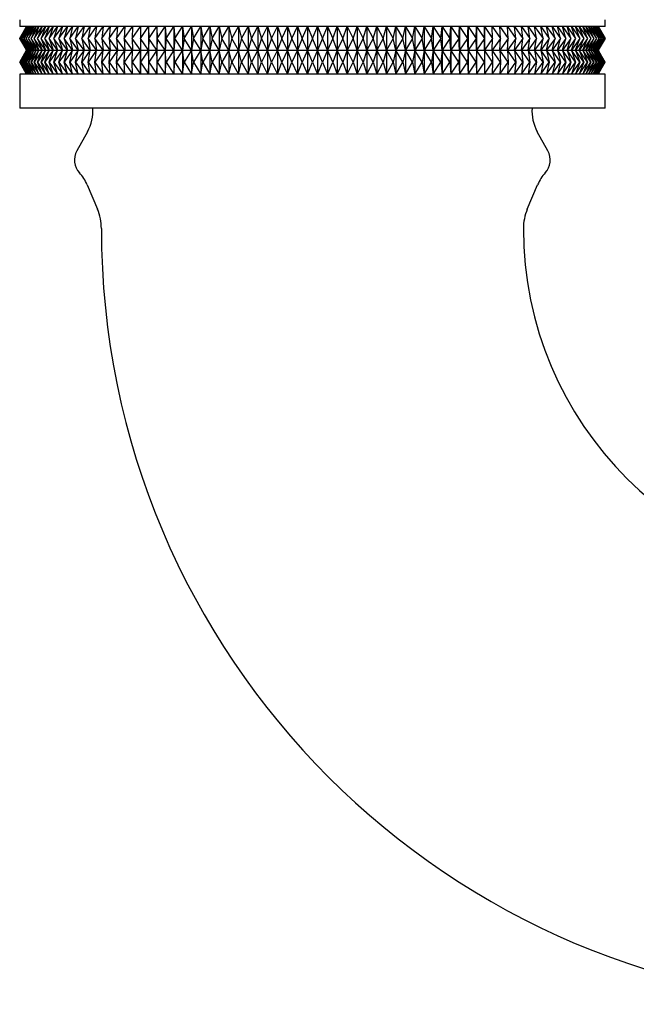
# Model space of a CAD drawing. Units: millimetres. Extents: x 7 to 203, y 5 to 291.
# Drawn here: x 126 to 149, y 107 to 143 of the extents above; entities that cross this region are included whole.
import ezdxf

# ---------------------------------------------------------------- set-up
doc = ezdxf.new("R2010")
doc.units = ezdxf.units.MM
doc.layers.add('Default', color=7, linetype='Continuous')
doc.layers.add('Standard', color=7, linetype='Continuous')

msp = doc.modelspace()

# ---------------------------------------------------------------- linework, layer by layer
at = {"layer": 'Default', "color": 7, "linetype": 'Continuous'}
msp.add_arc((157.4108, 135.78713), 13, 180, 359.99978, dxfattribs=at)
at = {"layer": 'Standard', "color": 7, "linetype": 'Continuous'}
for p, q in [((125.9108, 143.45774), (125.9108, 143.20774)), ((147.4108, 143.20774), (147.4108, 143.45774)), ((147.4108, 143.20774), (125.9108, 143.20774)), ((125.9108, 142.77024), (126.1624, 143.20774)), ((126.1608, 143.20774), (125.9108, 142.77024)), ((125.91735, 142.77024), (126.17519, 143.20774)), ((126.1624, 143.20774), (125.91735, 142.77024)), ((125.93699, 142.77024), (126.20075, 143.20774)), ((126.17519, 143.20774), (125.93699, 142.77024)), ((125.96969, 142.77024), (126.23906, 143.20774)), ((126.20075, 143.20774), (125.96969, 142.77024)), ((126.01542, 142.77024), (126.29007, 143.20774)), ((126.23906, 143.20774), (126.01542, 142.77024)), ((126.07412, 142.77024), (126.35371, 143.20774)), ((126.29007, 143.20774), (126.07412, 142.77024)), ((126.14571, 142.77024), (126.42991, 143.20774)), ((126.35371, 143.20774), (126.14571, 142.77024)), ((126.23012, 142.77024), (126.51858, 143.20774)), ((126.42991, 143.20774), (126.23012, 142.77024)), ((126.32724, 142.77024), (126.6196, 143.20774)), ((126.51858, 143.20774), (126.32724, 142.77024)), ((126.43694, 142.77024), (126.73285, 143.20774)), ((126.6196, 143.20774), (126.43694, 142.77024)), ((126.5591, 142.77024), (126.8582, 143.20774)), ((126.73285, 143.20774), (126.5591, 142.77024)), ((126.69357, 142.77024), (126.9955, 143.20774)), ((126.8582, 143.20774), (126.69357, 142.77024)), ((126.84018, 142.77024), (127.14457, 143.20774)), ((126.9955, 143.20774), (126.84018, 142.77024)), ((126.99876, 142.77024), (127.30523, 143.20774)), ((127.14457, 143.20774), (126.99876, 142.77024)), ((127.16911, 142.77024), (127.47729, 143.20774)), ((127.30523, 143.20774), (127.16911, 142.77024)), ((127.35103, 142.77024), (127.66054, 143.20774)), ((127.47729, 143.20774), (127.35103, 142.77024)), ((127.54428, 142.77024), (127.85476, 143.20774)), ((127.66054, 143.20774), (127.54428, 142.77024)), ((127.74864, 142.77024), (128.0597, 143.20774)), ((127.85476, 143.20774), (127.74864, 142.77024)), ((127.96387, 142.77024), (128.27513, 143.20774)), ((128.0597, 143.20774), (127.96387, 142.77024)), ((128.18968, 142.77024), (128.50077, 143.20774)), ((128.27513, 143.20774), (128.18968, 142.77024)), ((128.42582, 142.77024), (128.73635, 143.20774)), ((128.50077, 143.20774), (128.42582, 142.77024)), ((128.67199, 142.77024), (128.98158, 143.20774)), ((128.73635, 143.20774), (128.67199, 142.77024)), ((128.9279, 142.77024), (129.23618, 143.20774)), ((128.98158, 143.20774), (128.9279, 142.77024)), ((129.19322, 142.77024), (129.49982, 143.20774)), ((129.23618, 143.20774), (129.19322, 142.77024)), ((129.46764, 142.77024), (129.77218, 143.20774)), ((129.49982, 143.20774), (129.46764, 142.77024)), ((129.75083, 142.77024), (130.05293, 143.20774)), ((129.77218, 143.20774), (129.75083, 142.77024)), ((130.04244, 142.77024), (130.34174, 143.20774)), ((130.05293, 143.20774), (130.04244, 142.77024)), ((130.34174, 143.20774), (130.34211, 142.77024)), ((130.34174, 143.20774), (130.34174, 142.33274)), ((130.34211, 142.77024), (130.63825, 143.20774)), ((130.63825, 143.20774), (130.64947, 142.77024)), ((130.63825, 143.20774), (130.63825, 142.33274)), ((130.64947, 142.77024), (130.94209, 143.20774)), ((130.94209, 143.20774), (130.96417, 142.77024)), ((130.94209, 143.20774), (130.94209, 142.33274)), ((130.96417, 142.77024), (131.2529, 143.20774)), ((131.2529, 143.20774), (131.2858, 142.77024)), ((131.2529, 143.20774), (131.2529, 142.33274)), ((131.2858, 142.77024), (131.5703, 143.20774)), ((131.5703, 143.20774), (131.61398, 142.77024)), ((131.5703, 143.20774), (131.5703, 142.33274)), ((131.61398, 142.77024), (131.8939, 143.20774)), ((131.8939, 143.20774), (131.94831, 142.77024)), ((131.8939, 143.20774), (131.8939, 142.33274)), ((131.94831, 142.77024), (132.22331, 143.20774)), ((132.22331, 143.20774), (132.28838, 142.77024)), ((132.22331, 143.20774), (132.22331, 142.33274)), ((132.28838, 142.77024), (132.55812, 143.20774)), ((132.55812, 143.20774), (132.63378, 142.77024)), ((132.55812, 143.20774), (132.55812, 142.33274)), ((132.63378, 142.77024), (132.89794, 143.20774)), ((132.89794, 143.20774), (132.98408, 142.77024)), ((132.89794, 143.20774), (132.89794, 142.33274)), ((132.98408, 142.77024), (133.24233, 143.20774)), ((133.24233, 143.20774), (133.33887, 142.77024)), ((133.24233, 143.20774), (133.24233, 142.33274)), ((133.33887, 142.77024), (133.5909, 143.20774)), ((133.5909, 143.20774), (133.6977, 142.77024)), ((133.5909, 143.20774), (133.5909, 142.33274)), ((133.6977, 142.77024), (133.9432, 143.20774)), ((133.9432, 143.20774), (134.06014, 142.77024)), ((133.9432, 143.20774), (133.9432, 142.33274)), ((134.06014, 142.77024), (134.29881, 143.20774)), ((134.29881, 143.20774), (134.42575, 142.77024)), ((134.29881, 143.20774), (134.29881, 142.33274)), ((134.42575, 142.77024), (134.6573, 143.20774)), ((134.6573, 143.20774), (134.79408, 142.77024)), ((134.6573, 143.20774), (134.6573, 142.33274)), ((134.79408, 142.77024), (135.01824, 143.20774)), ((135.01824, 143.20774), (135.16469, 142.77024)), ((135.01824, 143.20774), (135.01824, 142.33274)), ((135.16469, 142.77024), (135.38117, 143.20774)), ((135.38117, 143.20774), (135.53712, 142.77024)), ((135.38117, 143.20774), (135.38117, 142.33274)), ((135.53712, 142.77024), (135.74566, 143.20774)), ((135.74566, 143.20774), (135.91092, 142.77024)), ((135.74566, 143.20774), (135.74566, 142.33274)), ((135.91092, 142.77024), (136.11127, 143.20774)), ((136.11127, 143.20774), (136.28563, 142.77024)), ((136.11127, 143.20774), (136.11127, 142.33274)), ((136.28563, 142.77024), (136.47755, 143.20774)), ((136.47755, 143.20774), (136.6608, 142.77024)), ((136.47755, 143.20774), (136.47755, 142.33274)), ((136.6608, 142.77024), (136.84405, 143.20774)), ((136.84405, 143.20774), (137.03597, 142.77024)), ((136.84405, 143.20774), (136.84405, 142.33274)), ((137.03597, 142.77024), (137.21033, 143.20774)), ((137.21033, 143.20774), (137.41068, 142.77024)), ((137.21033, 143.20774), (137.21033, 142.33274)), ((137.41068, 142.77024), (137.57593, 143.20774)), ((137.57593, 143.20774), (137.78448, 142.77024)), ((137.57593, 143.20774), (137.57593, 142.33274)), ((137.78448, 142.77024), (137.94043, 143.20774)), ((137.94043, 143.20774), (138.15691, 142.77024)), ((137.94043, 143.20774), (137.94043, 142.33274)), ((138.15691, 142.77024), (138.30336, 143.20774)), ((138.30336, 143.20774), (138.52752, 142.77024)), ((138.30336, 143.20774), (138.30336, 142.33274)), ((138.52752, 142.77024), (138.66429, 143.20774)), ((138.66429, 143.20774), (138.89585, 142.77024)), ((138.66429, 143.20774), (138.66429, 142.33274)), ((138.89585, 142.77024), (139.02278, 143.20774)), ((139.02278, 143.20774), (139.26146, 142.77024)), ((139.02278, 143.20774), (139.02278, 142.33274)), ((139.26146, 142.77024), (139.3784, 143.20774)), ((139.3784, 143.20774), (139.6239, 142.77024)), ((139.3784, 143.20774), (139.3784, 142.33274)), ((139.6239, 142.77024), (139.7307, 143.20774)), ((139.7307, 143.20774), (139.98273, 142.77024)), ((139.7307, 143.20774), (139.7307, 142.33274)), ((139.98273, 142.77024), (140.07926, 143.20774)), ((140.07926, 143.20774), (140.33752, 142.77024)), ((140.07926, 143.20774), (140.07926, 142.33274)), ((140.33752, 142.77024), (140.42366, 143.20774)), ((140.42366, 143.20774), (140.68782, 142.77024)), ((140.42366, 143.20774), (140.42366, 142.33274)), ((140.68782, 142.77024), (140.76348, 143.20774)), ((140.76348, 143.20774), (141.03322, 142.77024)), ((140.76348, 143.20774), (140.76348, 142.33274)), ((141.03322, 142.77024), (141.09829, 143.20774)), ((141.09829, 143.20774), (141.37329, 142.77024)), ((141.09829, 143.20774), (141.09829, 142.33274)), ((141.37329, 142.77024), (141.4277, 143.20774)), ((141.4277, 143.20774), (141.70762, 142.77024)), ((141.4277, 143.20774), (141.4277, 142.33274)), ((141.70762, 142.77024), (141.7513, 143.20774)), ((141.7513, 143.20774), (142.0358, 142.77024)), ((141.7513, 143.20774), (141.7513, 142.33274)), ((142.0358, 142.77024), (142.0687, 143.20774)), ((142.0687, 143.20774), (142.35743, 142.77024)), ((142.0687, 143.20774), (142.0687, 142.33274)), ((142.35743, 142.77024), (142.37951, 143.20774)), ((142.37951, 143.20774), (142.67212, 142.77024)), ((142.37951, 143.20774), (142.37951, 142.33274)), ((142.67212, 142.77024), (142.68335, 143.20774)), ((142.68335, 143.20774), (142.97949, 142.77024)), ((142.68335, 143.20774), (142.68335, 142.33274)), ((142.97949, 142.77024), (142.97986, 143.20774)), ((142.97986, 143.20774), (143.27916, 142.77024)), ((142.97986, 143.20774), (142.97986, 142.33274)), ((143.26866, 143.20774), (143.57077, 142.77024)), ((143.27916, 142.77024), (143.26866, 143.20774)), ((143.54942, 143.20774), (143.85395, 142.77024)), ((143.57077, 142.77024), (143.54942, 143.20774)), ((143.82178, 143.20774), (144.12838, 142.77024)), ((143.85395, 142.77024), (143.82178, 143.20774)), ((144.08542, 143.20774), (144.3937, 142.77024)), ((144.12838, 142.77024), (144.08542, 143.20774)), ((144.34001, 143.20774), (144.64961, 142.77024)), ((144.3937, 142.77024), (144.34001, 143.20774)), ((144.58525, 143.20774), (144.89578, 142.77024)), ((144.64961, 142.77024), (144.58525, 143.20774)), ((144.82083, 143.20774), (145.13191, 142.77024)), ((144.89578, 142.77024), (144.82083, 143.20774)), ((145.04647, 143.20774), (145.35773, 142.77024)), ((145.13191, 142.77024), (145.04647, 143.20774)), ((145.2619, 143.20774), (145.57295, 142.77024)), ((145.35773, 142.77024), (145.2619, 143.20774)), ((145.46684, 143.20774), (145.77732, 142.77024)), ((145.57295, 142.77024), (145.46684, 143.20774)), ((145.66106, 143.20774), (145.97057, 142.77024)), ((145.77732, 142.77024), (145.66106, 143.20774)), ((145.84431, 143.20774), (146.15249, 142.77024)), ((145.97057, 142.77024), (145.84431, 143.20774)), ((146.01637, 143.20774), (146.32283, 142.77024)), ((146.15249, 142.77024), (146.01637, 143.20774)), ((146.17703, 143.20774), (146.48141, 142.77024)), ((146.32283, 142.77024), (146.17703, 143.20774)), ((146.3261, 143.20774), (146.62803, 142.77024)), ((146.48141, 142.77024), (146.3261, 143.20774)), ((146.46339, 143.20774), (146.76249, 142.77024)), ((146.62803, 142.77024), (146.46339, 143.20774)), ((146.58874, 143.20774), (146.88466, 142.77024)), ((146.76249, 142.77024), (146.58874, 143.20774)), ((146.702, 143.20774), (146.99436, 142.77024)), ((146.88466, 142.77024), (146.702, 143.20774)), ((146.80302, 143.20774), (147.09148, 142.77024)), ((146.99436, 142.77024), (146.80302, 143.20774)), ((146.89168, 143.20774), (147.17589, 142.77024)), ((147.09148, 142.77024), (146.89168, 143.20774)), ((146.96788, 143.20774), (147.24748, 142.77024)), ((147.17589, 142.77024), (146.96788, 143.20774)), ((147.03153, 143.20774), (147.30618, 142.77024)), ((147.24748, 142.77024), (147.03153, 143.20774)), ((147.08253, 143.20774), (147.35191, 142.77024)), ((147.30618, 142.77024), (147.08253, 143.20774)), ((147.12084, 143.20774), (147.38461, 142.77024)), ((147.35191, 142.77024), (147.12084, 143.20774)), ((147.38461, 142.77024), (147.14641, 143.20774)), ((147.14641, 143.20774), (147.40425, 142.77024)), ((147.1592, 143.20774), (147.4108, 142.77024)), ((147.40425, 142.77024), (147.1592, 143.20774)), ((147.4108, 142.77024), (147.1608, 143.20774)), ((126.1624, 142.33274), (125.9108, 142.77024)), ((125.9108, 142.77024), (126.1608, 142.33274)), ((126.17519, 142.33274), (125.91735, 142.77024)), ((125.91735, 142.77024), (126.1624, 142.33274)), ((126.20075, 142.33274), (125.93699, 142.77024)), ((125.93699, 142.77024), (126.17519, 142.33274)), ((126.23906, 142.33274), (125.96969, 142.77024)), ((125.96969, 142.77024), (126.20075, 142.33274)), ((126.29007, 142.33274), (126.01542, 142.77024)), ((126.01542, 142.77024), (126.23906, 142.33274)), ((126.35371, 142.33274), (126.07412, 142.77024)), ((126.07412, 142.77024), (126.29007, 142.33274)), ((126.42991, 142.33274), (126.14571, 142.77024)), ((126.14571, 142.77024), (126.35371, 142.33274)), ((126.51858, 142.33274), (126.23012, 142.77024)), ((126.23012, 142.77024), (126.42991, 142.33274)), ((126.6196, 142.33274), (126.32724, 142.77024)), ((126.32724, 142.77024), (126.51858, 142.33274)), ((126.73285, 142.33274), (126.43694, 142.77024)), ((126.43694, 142.77024), (126.6196, 142.33274)), ((126.8582, 142.33274), (126.5591, 142.77024)), ((126.5591, 142.77024), (126.73285, 142.33274)), ((126.9955, 142.33274), (126.69357, 142.77024)), ((126.69357, 142.77024), (126.8582, 142.33274)), ((127.14457, 142.33274), (126.84018, 142.77024)), ((126.84018, 142.77024), (126.9955, 142.33274)), ((127.30523, 142.33274), (126.99876, 142.77024)), ((126.99876, 142.77024), (127.14457, 142.33274)), ((127.47729, 142.33274), (127.16911, 142.77024)), ((127.16911, 142.77024), (127.30523, 142.33274)), ((127.66054, 142.33274), (127.35103, 142.77024)), ((127.35103, 142.77024), (127.47729, 142.33274)), ((127.85476, 142.33274), (127.54428, 142.77024)), ((127.54428, 142.77024), (127.66054, 142.33274)), ((128.0597, 142.33274), (127.74864, 142.77024)), ((127.74864, 142.77024), (127.85476, 142.33274)), ((128.27513, 142.33274), (127.96387, 142.77024)), ((127.96387, 142.77024), (128.0597, 142.33274)), ((128.50077, 142.33274), (128.18968, 142.77024)), ((128.18968, 142.77024), (128.27513, 142.33274)), ((128.73635, 142.33274), (128.42582, 142.77024)), ((128.42582, 142.77024), (128.50077, 142.33274)), ((128.98158, 142.33274), (128.67199, 142.77024)), ((128.67199, 142.77024), (128.73635, 142.33274)), ((129.23618, 142.33274), (128.9279, 142.77024)), ((128.9279, 142.77024), (128.98158, 142.33274)), ((129.49982, 142.33274), (129.19322, 142.77024)), ((129.19322, 142.77024), (129.23618, 142.33274)), ((129.77218, 142.33274), (129.46764, 142.77024)), ((129.46764, 142.77024), (129.49982, 142.33274)), ((130.05293, 142.33274), (129.75083, 142.77024)), ((129.75083, 142.77024), (129.77218, 142.33274)), ((130.34174, 142.33274), (130.04244, 142.77024)), ((130.04244, 142.77024), (130.05293, 142.33274)), ((130.34211, 142.77024), (130.34174, 142.33274)), ((130.63825, 142.33274), (130.34211, 142.77024)), ((130.64947, 142.77024), (130.63825, 142.33274)), ((130.94209, 142.33274), (130.64947, 142.77024)), ((130.96417, 142.77024), (130.94209, 142.33274)), ((131.2529, 142.33274), (130.96417, 142.77024)), ((131.2858, 142.77024), (131.2529, 142.33274)), ((131.5703, 142.33274), (131.2858, 142.77024)), ((131.61398, 142.77024), (131.5703, 142.33274)), ((131.8939, 142.33274), (131.61398, 142.77024)), ((131.94831, 142.77024), (131.8939, 142.33274)), ((132.22331, 142.33274), (131.94831, 142.77024)), ((132.28838, 142.77024), (132.22331, 142.33274)), ((132.55812, 142.33274), (132.28838, 142.77024)), ((132.63378, 142.77024), (132.55812, 142.33274)), ((132.89794, 142.33274), (132.63378, 142.77024)), ((132.98408, 142.77024), (132.89794, 142.33274)), ((133.24233, 142.33274), (132.98408, 142.77024)), ((133.33887, 142.77024), (133.24233, 142.33274)), ((133.5909, 142.33274), (133.33887, 142.77024)), ((133.6977, 142.77024), (133.5909, 142.33274)), ((133.9432, 142.33274), (133.6977, 142.77024)), ((134.06014, 142.77024), (133.9432, 142.33274)), ((134.29881, 142.33274), (134.06014, 142.77024)), ((134.42575, 142.77024), (134.29881, 142.33274)), ((134.6573, 142.33274), (134.42575, 142.77024)), ((134.79408, 142.77024), (134.6573, 142.33274)), ((135.01824, 142.33274), (134.79408, 142.77024)), ((135.16469, 142.77024), (135.01824, 142.33274)), ((135.38117, 142.33274), (135.16469, 142.77024)), ((135.53712, 142.77024), (135.38117, 142.33274)), ((135.74566, 142.33274), (135.53712, 142.77024)), ((135.91092, 142.77024), (135.74566, 142.33274)), ((136.11127, 142.33274), (135.91092, 142.77024)), ((136.28563, 142.77024), (136.11127, 142.33274)), ((136.47755, 142.33274), (136.28563, 142.77024)), ((136.6608, 142.77024), (136.47755, 142.33274)), ((136.84405, 142.33274), (136.6608, 142.77024)), ((137.03597, 142.77024), (136.84405, 142.33274)), ((137.21033, 142.33274), (137.03597, 142.77024)), ((137.41068, 142.77024), (137.21033, 142.33274)), ((137.57593, 142.33274), (137.41068, 142.77024)), ((137.78448, 142.77024), (137.57593, 142.33274)), ((137.94043, 142.33274), (137.78448, 142.77024)), ((138.15691, 142.77024), (137.94043, 142.33274)), ((138.30336, 142.33274), (138.15691, 142.77024)), ((138.52752, 142.77024), (138.30336, 142.33274)), ((138.66429, 142.33274), (138.52752, 142.77024)), ((138.89585, 142.77024), (138.66429, 142.33274)), ((139.02278, 142.33274), (138.89585, 142.77024)), ((139.26146, 142.77024), (139.02278, 142.33274)), ((139.3784, 142.33274), (139.26146, 142.77024)), ((139.6239, 142.77024), (139.3784, 142.33274)), ((139.7307, 142.33274), (139.6239, 142.77024)), ((139.98273, 142.77024), (139.7307, 142.33274)), ((140.07926, 142.33274), (139.98273, 142.77024)), ((140.33752, 142.77024), (140.07926, 142.33274)), ((140.42366, 142.33274), (140.33752, 142.77024)), ((140.68782, 142.77024), (140.42366, 142.33274)), ((140.76348, 142.33274), (140.68782, 142.77024)), ((141.03322, 142.77024), (140.76348, 142.33274)), ((141.09829, 142.33274), (141.03322, 142.77024)), ((141.37329, 142.77024), (141.09829, 142.33274)), ((141.4277, 142.33274), (141.37329, 142.77024)), ((141.70762, 142.77024), (141.4277, 142.33274)), ((141.7513, 142.33274), (141.70762, 142.77024)), ((142.0358, 142.77024), (141.7513, 142.33274)), ((142.0687, 142.33274), (142.0358, 142.77024)), ((142.35743, 142.77024), (142.0687, 142.33274)), ((142.37951, 142.33274), (142.35743, 142.77024)), ((142.67212, 142.77024), (142.37951, 142.33274)), ((142.68335, 142.33274), (142.67212, 142.77024)), ((142.97949, 142.77024), (142.68335, 142.33274)), ((142.97986, 142.33274), (142.97949, 142.77024)), ((143.27916, 142.77024), (142.97986, 142.33274)), ((143.57077, 142.77024), (143.26866, 142.33274)), ((143.26866, 142.33274), (143.27916, 142.77024)), ((143.85395, 142.77024), (143.54942, 142.33274)), ((143.54942, 142.33274), (143.57077, 142.77024)), ((144.12838, 142.77024), (143.82178, 142.33274)), ((143.82178, 142.33274), (143.85395, 142.77024)), ((144.3937, 142.77024), (144.08542, 142.33274)), ((144.08542, 142.33274), (144.12838, 142.77024)), ((144.64961, 142.77024), (144.34001, 142.33274)), ((144.34001, 142.33274), (144.3937, 142.77024)), ((144.89578, 142.77024), (144.58525, 142.33274)), ((144.58525, 142.33274), (144.64961, 142.77024)), ((145.13191, 142.77024), (144.82083, 142.33274)), ((144.82083, 142.33274), (144.89578, 142.77024)), ((145.35773, 142.77024), (145.04647, 142.33274)), ((145.04647, 142.33274), (145.13191, 142.77024)), ((145.57295, 142.77024), (145.2619, 142.33274)), ((145.2619, 142.33274), (145.35773, 142.77024)), ((145.77732, 142.77024), (145.46684, 142.33274)), ((145.46684, 142.33274), (145.57295, 142.77024)), ((145.97057, 142.77024), (145.66106, 142.33274)), ((145.66106, 142.33274), (145.77732, 142.77024)), ((146.15249, 142.77024), (145.84431, 142.33274)), ((145.84431, 142.33274), (145.97057, 142.77024)), ((146.32283, 142.77024), (146.01637, 142.33274)), ((146.01637, 142.33274), (146.15249, 142.77024)), ((146.48141, 142.77024), (146.17703, 142.33274)), ((146.17703, 142.33274), (146.32283, 142.77024)), ((146.62803, 142.77024), (146.3261, 142.33274)), ((146.3261, 142.33274), (146.48141, 142.77024)), ((146.76249, 142.77024), (146.46339, 142.33274)), ((146.46339, 142.33274), (146.62803, 142.77024)), ((146.88466, 142.77024), (146.58874, 142.33274)), ((146.58874, 142.33274), (146.76249, 142.77024)), ((146.99436, 142.77024), (146.702, 142.33274)), ((146.702, 142.33274), (146.88466, 142.77024)), ((147.09148, 142.77024), (146.80302, 142.33274)), ((146.80302, 142.33274), (146.99436, 142.77024)), ((147.17589, 142.77024), (146.89168, 142.33274)), ((146.89168, 142.33274), (147.09148, 142.77024)), ((147.24748, 142.77024), (146.96788, 142.33274)), ((146.96788, 142.33274), (147.17589, 142.77024)), ((147.30618, 142.77024), (147.03153, 142.33274)), ((147.03153, 142.33274), (147.24748, 142.77024)), ((147.35191, 142.77024), (147.08253, 142.33274)), ((147.08253, 142.33274), (147.30618, 142.77024)), ((147.38461, 142.77024), (147.12084, 142.33274)), ((147.12084, 142.33274), (147.35191, 142.77024)), ((147.14641, 142.33274), (147.38461, 142.77024)), ((147.40425, 142.77024), (147.14641, 142.33274)), ((147.4108, 142.77024), (147.1592, 142.33274)), ((147.1592, 142.33274), (147.40425, 142.77024)), ((147.1608, 142.33274), (147.4108, 142.77024)), ((126.1624, 142.33274), (125.9108, 141.89524)), ((126.1608, 142.33274), (125.9108, 141.89524)), ((126.17519, 142.33274), (125.91735, 141.89524)), ((125.91735, 141.89524), (126.1624, 142.33274)), ((126.20075, 142.33274), (125.93699, 141.89524)), ((125.93699, 141.89524), (126.17519, 142.33274)), ((126.23906, 142.33274), (125.96969, 141.89524)), ((125.96969, 141.89524), (126.20075, 142.33274)), ((126.29007, 142.33274), (126.01542, 141.89524)), ((126.01542, 141.89524), (126.23906, 142.33274)), ((126.35371, 142.33274), (126.07412, 141.89524)), ((126.07412, 141.89524), (126.29007, 142.33274)), ((126.42991, 142.33274), (126.14571, 141.89524)), ((126.14571, 141.89524), (126.35371, 142.33274)), ((126.1624, 142.33274), (126.1608, 142.33274)), ((126.1624, 142.33274), (126.17519, 142.33274)), ((126.17519, 142.33274), (126.20075, 142.33274)), ((126.20075, 142.33274), (126.23906, 142.33274)), ((126.51858, 142.33274), (126.23012, 141.89524)), ((126.23012, 141.89524), (126.42991, 142.33274)), ((126.23906, 142.33274), (126.29007, 142.33274)), ((126.29007, 142.33274), (126.35371, 142.33274)), ((126.6196, 142.33274), (126.32724, 141.89524)), ((126.32724, 141.89524), (126.51858, 142.33274)), ((126.35371, 142.33274), (126.42991, 142.33274)), ((126.42991, 142.33274), (126.51858, 142.33274)), ((126.73285, 142.33274), (126.43694, 141.89524)), ((126.43694, 141.89524), (126.6196, 142.33274)), ((126.51858, 142.33274), (126.6196, 142.33274)), ((126.8582, 142.33274), (126.5591, 141.89524)), ((126.5591, 141.89524), (126.73285, 142.33274)), ((126.6196, 142.33274), (126.73285, 142.33274)), ((126.9955, 142.33274), (126.69357, 141.89524)), ((126.69357, 141.89524), (126.8582, 142.33274)), ((126.73285, 142.33274), (126.8582, 142.33274)), ((127.14457, 142.33274), (126.84018, 141.89524)), ((126.84018, 141.89524), (126.9955, 142.33274)), ((126.8582, 142.33274), (126.9955, 142.33274)), ((126.9955, 142.33274), (127.14457, 142.33274)), ((127.30523, 142.33274), (126.99876, 141.89524)), ((126.99876, 141.89524), (127.14457, 142.33274)), ((127.14457, 142.33274), (127.30523, 142.33274)), ((127.47729, 142.33274), (127.16911, 141.89524)), ((127.16911, 141.89524), (127.30523, 142.33274)), ((127.30523, 142.33274), (127.47729, 142.33274)), ((127.66054, 142.33274), (127.35103, 141.89524)), ((127.35103, 141.89524), (127.47729, 142.33274)), ((127.47729, 142.33274), (127.66054, 142.33274)), ((127.85476, 142.33274), (127.54428, 141.89524)), ((127.54428, 141.89524), (127.66054, 142.33274)), ((127.66054, 142.33274), (127.85476, 142.33274)), ((128.0597, 142.33274), (127.74864, 141.89524)), ((127.74864, 141.89524), (127.85476, 142.33274)), ((127.85476, 142.33274), (128.0597, 142.33274)), ((128.27513, 142.33274), (127.96387, 141.89524)), ((127.96387, 141.89524), (128.0597, 142.33274)), ((128.0597, 142.33274), (128.27513, 142.33274)), ((128.50077, 142.33274), (128.18968, 141.89524)), ((128.18968, 141.89524), (128.27513, 142.33274)), ((128.27513, 142.33274), (128.50077, 142.33274)), ((128.73635, 142.33274), (128.42582, 141.89524)), ((128.42582, 141.89524), (128.50077, 142.33274)), ((128.50077, 142.33274), (128.73635, 142.33274)), ((128.98158, 142.33274), (128.67199, 141.89524)), ((128.67199, 141.89524), (128.73635, 142.33274)), ((128.73635, 142.33274), (128.98158, 142.33274)), ((129.23618, 142.33274), (128.9279, 141.89524)), ((128.9279, 141.89524), (128.98158, 142.33274)), ((128.98158, 142.33274), (129.23618, 142.33274)), ((129.49982, 142.33274), (129.19322, 141.89524)), ((129.19322, 141.89524), (129.23618, 142.33274)), ((129.23618, 142.33274), (129.49982, 142.33274)), ((129.77218, 142.33274), (129.46764, 141.89524)), ((129.46764, 141.89524), (129.49982, 142.33274)), ((129.49982, 142.33274), (129.77218, 142.33274)), ((130.05293, 142.33274), (129.75083, 141.89524)), ((129.75083, 141.89524), (129.77218, 142.33274)), ((129.77218, 142.33274), (130.05293, 142.33274)), ((130.34174, 142.33274), (130.04244, 141.89524)), ((130.04244, 141.89524), (130.05293, 142.33274)), ((130.05293, 142.33274), (130.34174, 142.33274)), ((130.34174, 142.33274), (130.63825, 142.33274)), ((130.34211, 141.89524), (130.34174, 142.33274)), ((130.34174, 142.33274), (130.34174, 141.45774)), ((130.63825, 142.33274), (130.34211, 141.89524)), ((130.63825, 142.33274), (130.94209, 142.33274)), ((130.64947, 141.89524), (130.63825, 142.33274)), ((130.63825, 142.33274), (130.63825, 141.45774)), ((130.94209, 142.33274), (130.64947, 141.89524)), ((130.94209, 142.33274), (131.2529, 142.33274)), ((130.96417, 141.89524), (130.94209, 142.33274)), ((130.94209, 142.33274), (130.94209, 141.45774)), ((131.2529, 142.33274), (130.96417, 141.89524)), ((131.2529, 142.33274), (131.5703, 142.33274)), ((131.2858, 141.89524), (131.2529, 142.33274)), ((131.2529, 142.33274), (131.2529, 141.45774)), ((131.5703, 142.33274), (131.2858, 141.89524)), ((131.5703, 142.33274), (131.8939, 142.33274)), ((131.61398, 141.89524), (131.5703, 142.33274)), ((131.5703, 142.33274), (131.5703, 141.45774)), ((131.8939, 142.33274), (131.61398, 141.89524)), ((131.8939, 142.33274), (132.22331, 142.33274)), ((131.94831, 141.89524), (131.8939, 142.33274)), ((131.8939, 142.33274), (131.8939, 141.45774)), ((132.22331, 142.33274), (131.94831, 141.89524)), ((132.22331, 142.33274), (132.55812, 142.33274)), ((132.28838, 141.89524), (132.22331, 142.33274)), ((132.22331, 142.33274), (132.22331, 141.45774)), ((132.55812, 142.33274), (132.28838, 141.89524)), ((132.55812, 142.33274), (132.89794, 142.33274)), ((132.63378, 141.89524), (132.55812, 142.33274)), ((132.55812, 142.33274), (132.55812, 141.45774)), ((132.89794, 142.33274), (132.63378, 141.89524)), ((132.89794, 142.33274), (133.24233, 142.33274)), ((132.98408, 141.89524), (132.89794, 142.33274)), ((132.89794, 142.33274), (132.89794, 141.45774)), ((133.24233, 142.33274), (132.98408, 141.89524)), ((133.24233, 142.33274), (133.5909, 142.33274)), ((133.33887, 141.89524), (133.24233, 142.33274)), ((133.24233, 142.33274), (133.24233, 141.45774)), ((133.5909, 142.33274), (133.33887, 141.89524)), ((133.5909, 142.33274), (133.9432, 142.33274)), ((133.6977, 141.89524), (133.5909, 142.33274)), ((133.5909, 142.33274), (133.5909, 141.45774)), ((133.9432, 142.33274), (133.6977, 141.89524)), ((133.9432, 142.33274), (134.29881, 142.33274)), ((134.06014, 141.89524), (133.9432, 142.33274)), ((133.9432, 142.33274), (133.9432, 141.45774)), ((134.29881, 142.33274), (134.06014, 141.89524)), ((134.29881, 142.33274), (134.6573, 142.33274)), ((134.42575, 141.89524), (134.29881, 142.33274)), ((134.29881, 142.33274), (134.29881, 141.45774)), ((134.6573, 142.33274), (134.42575, 141.89524)), ((134.6573, 142.33274), (135.01824, 142.33274)), ((134.79408, 141.89524), (134.6573, 142.33274)), ((134.6573, 142.33274), (134.6573, 141.45774)), ((135.01824, 142.33274), (134.79408, 141.89524)), ((135.01824, 142.33274), (135.38117, 142.33274)), ((135.16469, 141.89524), (135.01824, 142.33274)), ((135.01824, 142.33274), (135.01824, 141.45774)), ((135.38117, 142.33274), (135.16469, 141.89524)), ((135.38117, 142.33274), (135.74566, 142.33274)), ((135.53712, 141.89524), (135.38117, 142.33274)), ((135.38117, 142.33274), (135.38117, 141.45774)), ((135.74566, 142.33274), (135.53712, 141.89524)), ((135.74566, 142.33274), (136.11127, 142.33274)), ((135.91092, 141.89524), (135.74566, 142.33274)), ((135.74566, 142.33274), (135.74566, 141.45774)), ((136.11127, 142.33274), (135.91092, 141.89524)), ((136.11127, 142.33274), (136.47755, 142.33274)), ((136.28563, 141.89524), (136.11127, 142.33274)), ((136.11127, 142.33274), (136.11127, 141.45774)), ((136.47755, 142.33274), (136.28563, 141.89524)), ((136.47755, 142.33274), (136.84405, 142.33274)), ((136.6608, 141.89524), (136.47755, 142.33274)), ((136.47755, 142.33274), (136.47755, 141.45774)), ((136.84405, 142.33274), (136.6608, 141.89524)), ((136.84405, 142.33274), (137.21033, 142.33274)), ((137.03597, 141.89524), (136.84405, 142.33274)), ((136.84405, 142.33274), (136.84405, 141.45774)), ((137.21033, 142.33274), (137.03597, 141.89524)), ((137.21033, 142.33274), (137.57593, 142.33274)), ((137.41068, 141.89524), (137.21033, 142.33274)), ((137.21033, 142.33274), (137.21033, 141.45774)), ((137.57593, 142.33274), (137.41068, 141.89524)), ((137.57593, 142.33274), (137.94043, 142.33274)), ((137.78448, 141.89524), (137.57593, 142.33274)), ((137.57593, 142.33274), (137.57593, 141.45774)), ((137.94043, 142.33274), (137.78448, 141.89524)), ((137.94043, 142.33274), (138.30336, 142.33274)), ((138.15691, 141.89524), (137.94043, 142.33274)), ((137.94043, 142.33274), (137.94043, 141.45774)), ((138.30336, 142.33274), (138.15691, 141.89524)), ((138.30336, 142.33274), (138.66429, 142.33274)), ((138.52752, 141.89524), (138.30336, 142.33274)), ((138.30336, 142.33274), (138.30336, 141.45774)), ((138.66429, 142.33274), (138.52752, 141.89524)), ((138.66429, 142.33274), (139.02278, 142.33274)), ((138.89585, 141.89524), (138.66429, 142.33274)), ((138.66429, 142.33274), (138.66429, 141.45774)), ((139.02278, 142.33274), (138.89585, 141.89524)), ((139.02278, 142.33274), (139.3784, 142.33274)), ((139.26146, 141.89524), (139.02278, 142.33274)), ((139.02278, 142.33274), (139.02278, 141.45774)), ((139.3784, 142.33274), (139.26146, 141.89524)), ((139.3784, 142.33274), (139.7307, 142.33274)), ((139.6239, 141.89524), (139.3784, 142.33274)), ((139.3784, 142.33274), (139.3784, 141.45774)), ((139.7307, 142.33274), (139.6239, 141.89524)), ((139.7307, 142.33274), (140.07926, 142.33274)), ((139.98273, 141.89524), (139.7307, 142.33274)), ((139.7307, 142.33274), (139.7307, 141.45774)), ((140.07926, 142.33274), (139.98273, 141.89524)), ((140.07926, 142.33274), (140.42366, 142.33274)), ((140.33752, 141.89524), (140.07926, 142.33274)), ((140.07926, 142.33274), (140.07926, 141.45774)), ((140.42366, 142.33274), (140.33752, 141.89524)), ((140.42366, 142.33274), (140.76348, 142.33274)), ((140.68782, 141.89524), (140.42366, 142.33274)), ((140.42366, 142.33274), (140.42366, 141.45774)), ((140.76348, 142.33274), (140.68782, 141.89524)), ((140.76348, 142.33274), (141.09829, 142.33274)), ((141.03322, 141.89524), (140.76348, 142.33274)), ((140.76348, 142.33274), (140.76348, 141.45774)), ((141.09829, 142.33274), (141.03322, 141.89524)), ((141.09829, 142.33274), (141.4277, 142.33274)), ((141.37329, 141.89524), (141.09829, 142.33274)), ((141.09829, 142.33274), (141.09829, 141.45774)), ((141.4277, 142.33274), (141.37329, 141.89524)), ((141.4277, 142.33274), (141.7513, 142.33274)), ((141.70762, 141.89524), (141.4277, 142.33274)), ((141.4277, 142.33274), (141.4277, 141.45774)), ((141.7513, 142.33274), (141.70762, 141.89524)), ((141.7513, 142.33274), (142.0687, 142.33274)), ((142.0358, 141.89524), (141.7513, 142.33274)), ((141.7513, 142.33274), (141.7513, 141.45774)), ((142.0687, 142.33274), (142.0358, 141.89524)), ((142.0687, 142.33274), (142.37951, 142.33274)), ((142.35743, 141.89524), (142.0687, 142.33274)), ((142.0687, 142.33274), (142.0687, 141.45774)), ((142.37951, 142.33274), (142.35743, 141.89524)), ((142.37951, 142.33274), (142.68335, 142.33274)), ((142.67212, 141.89524), (142.37951, 142.33274)), ((142.37951, 142.33274), (142.37951, 141.45774)), ((142.68335, 142.33274), (142.67212, 141.89524)), ((142.68335, 142.33274), (142.97986, 142.33274)), ((142.97949, 141.89524), (142.68335, 142.33274)), ((142.68335, 142.33274), (142.68335, 141.45774)), ((142.97986, 142.33274), (142.97949, 141.89524)), ((142.97986, 142.33274), (143.26866, 142.33274)), ((143.27916, 141.89524), (142.97986, 142.33274)), ((142.97986, 142.33274), (142.97986, 141.45774)), ((143.26866, 142.33274), (143.54942, 142.33274)), ((143.57077, 141.89524), (143.26866, 142.33274)), ((143.26866, 142.33274), (143.27916, 141.89524)), ((143.54942, 142.33274), (143.82178, 142.33274)), ((143.85395, 141.89524), (143.54942, 142.33274)), ((143.54942, 142.33274), (143.57077, 141.89524)), ((143.82178, 142.33274), (144.08542, 142.33274)), ((144.12838, 141.89524), (143.82178, 142.33274)), ((143.82178, 142.33274), (143.85395, 141.89524)), ((144.08542, 142.33274), (144.34001, 142.33274)), ((144.3937, 141.89524), (144.08542, 142.33274)), ((144.08542, 142.33274), (144.12838, 141.89524)), ((144.34001, 142.33274), (144.58525, 142.33274)), ((144.64961, 141.89524), (144.34001, 142.33274)), ((144.34001, 142.33274), (144.3937, 141.89524)), ((144.58525, 142.33274), (144.82083, 142.33274)), ((144.89578, 141.89524), (144.58525, 142.33274)), ((144.58525, 142.33274), (144.64961, 141.89524)), ((144.82083, 142.33274), (145.04647, 142.33274)), ((145.13191, 141.89524), (144.82083, 142.33274)), ((144.82083, 142.33274), (144.89578, 141.89524)), ((145.04647, 142.33274), (145.2619, 142.33274)), ((145.35773, 141.89524), (145.04647, 142.33274)), ((145.04647, 142.33274), (145.13191, 141.89524)), ((145.2619, 142.33274), (145.46684, 142.33274)), ((145.57295, 141.89524), (145.2619, 142.33274)), ((145.2619, 142.33274), (145.35773, 141.89524)), ((145.46684, 142.33274), (145.66106, 142.33274)), ((145.77732, 141.89524), (145.46684, 142.33274)), ((145.46684, 142.33274), (145.57295, 141.89524)), ((145.66106, 142.33274), (145.84431, 142.33274)), ((145.97057, 141.89524), (145.66106, 142.33274)), ((145.66106, 142.33274), (145.77732, 141.89524)), ((145.84431, 142.33274), (146.01637, 142.33274)), ((146.15249, 141.89524), (145.84431, 142.33274)), ((145.84431, 142.33274), (145.97057, 141.89524)), ((146.01637, 142.33274), (146.17703, 142.33274)), ((146.32283, 141.89524), (146.01637, 142.33274)), ((146.01637, 142.33274), (146.15249, 141.89524)), ((146.17703, 142.33274), (146.3261, 142.33274)), ((146.48141, 141.89524), (146.17703, 142.33274)), ((146.17703, 142.33274), (146.32283, 141.89524)), ((146.3261, 142.33274), (146.46339, 142.33274)), ((146.62803, 141.89524), (146.3261, 142.33274)), ((146.3261, 142.33274), (146.48141, 141.89524)), ((146.46339, 142.33274), (146.58874, 142.33274)), ((146.76249, 141.89524), (146.46339, 142.33274)), ((146.46339, 142.33274), (146.62803, 141.89524)), ((146.58874, 142.33274), (146.702, 142.33274)), ((146.88466, 141.89524), (146.58874, 142.33274)), ((146.58874, 142.33274), (146.76249, 141.89524)), ((146.702, 142.33274), (146.80302, 142.33274)), ((146.99436, 141.89524), (146.702, 142.33274)), ((146.702, 142.33274), (146.88466, 141.89524)), ((146.80302, 142.33274), (146.89168, 142.33274)), ((147.09148, 141.89524), (146.80302, 142.33274)), ((146.80302, 142.33274), (146.99436, 141.89524)), ((146.89168, 142.33274), (146.96788, 142.33274)), ((147.17589, 141.89524), (146.89168, 142.33274)), ((146.89168, 142.33274), (147.09148, 141.89524)), ((146.96788, 142.33274), (147.03153, 142.33274)), ((147.24748, 141.89524), (146.96788, 142.33274)), ((146.96788, 142.33274), (147.17589, 141.89524)), ((147.03153, 142.33274), (147.08253, 142.33274)), ((147.30618, 141.89524), (147.03153, 142.33274)), ((147.03153, 142.33274), (147.24748, 141.89524)), ((147.08253, 142.33274), (147.12084, 142.33274)), ((147.35191, 141.89524), (147.08253, 142.33274)), ((147.08253, 142.33274), (147.30618, 141.89524)), ((147.12084, 142.33274), (147.14641, 142.33274)), ((147.38461, 141.89524), (147.12084, 142.33274)), ((147.12084, 142.33274), (147.35191, 141.89524)), ((147.14641, 142.33274), (147.1592, 142.33274)), ((147.14641, 142.33274), (147.38461, 141.89524)), ((147.40425, 141.89524), (147.14641, 142.33274)), ((147.1592, 142.33274), (147.1608, 142.33274)), ((147.4108, 141.89524), (147.1592, 142.33274)), ((147.1592, 142.33274), (147.40425, 141.89524)), ((147.4108, 141.89524), (147.1608, 142.33274)), ((125.9108, 141.89524), (126.1624, 141.45774)), ((125.9108, 141.89524), (126.1608, 141.45774)), ((125.91735, 141.89524), (126.17519, 141.45774)), ((126.1624, 141.45774), (125.91735, 141.89524)), ((125.93699, 141.89524), (126.20075, 141.45774)), ((126.17519, 141.45774), (125.93699, 141.89524)), ((125.96969, 141.89524), (126.23906, 141.45774)), ((126.20075, 141.45774), (125.96969, 141.89524)), ((126.01542, 141.89524), (126.29007, 141.45774)), ((126.23906, 141.45774), (126.01542, 141.89524)), ((126.07412, 141.89524), (126.35371, 141.45774)), ((126.29007, 141.45774), (126.07412, 141.89524)), ((126.14571, 141.89524), (126.42991, 141.45774)), ((126.35371, 141.45774), (126.14571, 141.89524)), ((126.23012, 141.89524), (126.51858, 141.45774)), ((126.42991, 141.45774), (126.23012, 141.89524)), ((126.32724, 141.89524), (126.6196, 141.45774)), ((126.51858, 141.45774), (126.32724, 141.89524)), ((126.43694, 141.89524), (126.73285, 141.45774)), ((126.6196, 141.45774), (126.43694, 141.89524)), ((126.5591, 141.89524), (126.8582, 141.45774)), ((126.73285, 141.45774), (126.5591, 141.89524)), ((126.69357, 141.89524), (126.9955, 141.45774)), ((126.8582, 141.45774), (126.69357, 141.89524)), ((126.84018, 141.89524), (127.14457, 141.45774)), ((126.9955, 141.45774), (126.84018, 141.89524)), ((126.99876, 141.89524), (127.30523, 141.45774)), ((127.14457, 141.45774), (126.99876, 141.89524)), ((127.16911, 141.89524), (127.47729, 141.45774)), ((127.30523, 141.45774), (127.16911, 141.89524)), ((127.35103, 141.89524), (127.66054, 141.45774)), ((127.47729, 141.45774), (127.35103, 141.89524)), ((127.54428, 141.89524), (127.85476, 141.45774)), ((127.66054, 141.45774), (127.54428, 141.89524)), ((127.74864, 141.89524), (128.0597, 141.45774)), ((127.85476, 141.45774), (127.74864, 141.89524)), ((127.96387, 141.89524), (128.27513, 141.45774)), ((128.0597, 141.45774), (127.96387, 141.89524)), ((128.18968, 141.89524), (128.50077, 141.45774)), ((128.27513, 141.45774), (128.18968, 141.89524)), ((128.42582, 141.89524), (128.73635, 141.45774)), ((128.50077, 141.45774), (128.42582, 141.89524)), ((128.67199, 141.89524), (128.98158, 141.45774)), ((128.73635, 141.45774), (128.67199, 141.89524)), ((128.9279, 141.89524), (129.23618, 141.45774)), ((128.98158, 141.45774), (128.9279, 141.89524)), ((129.19322, 141.89524), (129.49982, 141.45774)), ((129.23618, 141.45774), (129.19322, 141.89524)), ((129.46764, 141.89524), (129.77218, 141.45774)), ((129.49982, 141.45774), (129.46764, 141.89524)), ((129.75083, 141.89524), (130.05293, 141.45774)), ((129.77218, 141.45774), (129.75083, 141.89524)), ((130.04244, 141.89524), (130.34174, 141.45774)), ((130.05293, 141.45774), (130.04244, 141.89524)), ((130.34174, 141.45774), (130.34211, 141.89524)), ((130.34211, 141.89524), (130.63825, 141.45774)), ((130.63825, 141.45774), (130.64947, 141.89524)), ((130.64947, 141.89524), (130.94209, 141.45774)), ((130.94209, 141.45774), (130.96417, 141.89524)), ((130.96417, 141.89524), (131.2529, 141.45774)), ((131.2529, 141.45774), (131.2858, 141.89524)), ((131.2858, 141.89524), (131.5703, 141.45774)), ((131.5703, 141.45774), (131.61398, 141.89524)), ((131.61398, 141.89524), (131.8939, 141.45774)), ((131.8939, 141.45774), (131.94831, 141.89524)), ((131.94831, 141.89524), (132.22331, 141.45774)), ((132.22331, 141.45774), (132.28838, 141.89524)), ((132.28838, 141.89524), (132.55812, 141.45774)), ((132.55812, 141.45774), (132.63378, 141.89524)), ((132.63378, 141.89524), (132.89794, 141.45774)), ((132.89794, 141.45774), (132.98408, 141.89524)), ((132.98408, 141.89524), (133.24233, 141.45774)), ((133.24233, 141.45774), (133.33887, 141.89524)), ((133.33887, 141.89524), (133.5909, 141.45774)), ((133.5909, 141.45774), (133.6977, 141.89524)), ((133.6977, 141.89524), (133.9432, 141.45774)), ((133.9432, 141.45774), (134.06014, 141.89524)), ((134.06014, 141.89524), (134.29881, 141.45774)), ((134.29881, 141.45774), (134.42575, 141.89524)), ((134.42575, 141.89524), (134.6573, 141.45774)), ((134.6573, 141.45774), (134.79408, 141.89524)), ((134.79408, 141.89524), (135.01824, 141.45774)), ((135.01824, 141.45774), (135.16469, 141.89524)), ((135.16469, 141.89524), (135.38117, 141.45774)), ((135.38117, 141.45774), (135.53712, 141.89524)), ((135.53712, 141.89524), (135.74566, 141.45774)), ((135.74566, 141.45774), (135.91092, 141.89524)), ((135.91092, 141.89524), (136.11127, 141.45774)), ((136.11127, 141.45774), (136.28563, 141.89524)), ((136.28563, 141.89524), (136.47755, 141.45774)), ((136.47755, 141.45774), (136.6608, 141.89524)), ((136.6608, 141.89524), (136.84405, 141.45774)), ((136.84405, 141.45774), (137.03597, 141.89524)), ((137.03597, 141.89524), (137.21033, 141.45774)), ((137.21033, 141.45774), (137.41068, 141.89524)), ((137.41068, 141.89524), (137.57593, 141.45774)), ((137.57593, 141.45774), (137.78448, 141.89524)), ((137.78448, 141.89524), (137.94043, 141.45774)), ((137.94043, 141.45774), (138.15691, 141.89524)), ((138.15691, 141.89524), (138.30336, 141.45774)), ((138.30336, 141.45774), (138.52752, 141.89524)), ((138.52752, 141.89524), (138.66429, 141.45774)), ((138.66429, 141.45774), (138.89585, 141.89524)), ((138.89585, 141.89524), (139.02278, 141.45774)), ((139.02278, 141.45774), (139.26146, 141.89524)), ((139.26146, 141.89524), (139.3784, 141.45774)), ((139.3784, 141.45774), (139.6239, 141.89524)), ((139.6239, 141.89524), (139.7307, 141.45774)), ((139.7307, 141.45774), (139.98273, 141.89524)), ((139.98273, 141.89524), (140.07926, 141.45774)), ((140.07926, 141.45774), (140.33752, 141.89524)), ((140.33752, 141.89524), (140.42366, 141.45774)), ((140.42366, 141.45774), (140.68782, 141.89524)), ((140.68782, 141.89524), (140.76348, 141.45774)), ((140.76348, 141.45774), (141.03322, 141.89524)), ((141.03322, 141.89524), (141.09829, 141.45774)), ((141.09829, 141.45774), (141.37329, 141.89524)), ((141.37329, 141.89524), (141.4277, 141.45774)), ((141.4277, 141.45774), (141.70762, 141.89524)), ((141.70762, 141.89524), (141.7513, 141.45774)), ((141.7513, 141.45774), (142.0358, 141.89524)), ((142.0358, 141.89524), (142.0687, 141.45774)), ((142.0687, 141.45774), (142.35743, 141.89524)), ((142.35743, 141.89524), (142.37951, 141.45774)), ((142.37951, 141.45774), (142.67212, 141.89524)), ((142.67212, 141.89524), (142.68335, 141.45774)), ((142.68335, 141.45774), (142.97949, 141.89524)), ((142.97949, 141.89524), (142.97986, 141.45774)), ((142.97986, 141.45774), (143.27916, 141.89524)), ((143.26866, 141.45774), (143.57077, 141.89524)), ((143.27916, 141.89524), (143.26866, 141.45774)), ((143.54942, 141.45774), (143.85395, 141.89524)), ((143.57077, 141.89524), (143.54942, 141.45774)), ((143.82178, 141.45774), (144.12838, 141.89524)), ((143.85395, 141.89524), (143.82178, 141.45774)), ((144.08542, 141.45774), (144.3937, 141.89524)), ((144.12838, 141.89524), (144.08542, 141.45774)), ((144.34001, 141.45774), (144.64961, 141.89524)), ((144.3937, 141.89524), (144.34001, 141.45774)), ((144.58525, 141.45774), (144.89578, 141.89524)), ((144.64961, 141.89524), (144.58525, 141.45774)), ((144.82083, 141.45774), (145.13191, 141.89524)), ((144.89578, 141.89524), (144.82083, 141.45774)), ((145.04647, 141.45774), (145.35773, 141.89524)), ((145.13191, 141.89524), (145.04647, 141.45774)), ((145.2619, 141.45774), (145.57295, 141.89524)), ((145.35773, 141.89524), (145.2619, 141.45774)), ((145.46684, 141.45774), (145.77732, 141.89524)), ((145.57295, 141.89524), (145.46684, 141.45774)), ((145.66106, 141.45774), (145.97057, 141.89524)), ((145.77732, 141.89524), (145.66106, 141.45774)), ((145.84431, 141.45774), (146.15249, 141.89524)), ((145.97057, 141.89524), (145.84431, 141.45774)), ((146.01637, 141.45774), (146.32283, 141.89524)), ((146.15249, 141.89524), (146.01637, 141.45774)), ((146.17703, 141.45774), (146.48141, 141.89524)), ((146.32283, 141.89524), (146.17703, 141.45774)), ((146.3261, 141.45774), (146.62803, 141.89524)), ((146.48141, 141.89524), (146.3261, 141.45774)), ((146.46339, 141.45774), (146.76249, 141.89524)), ((146.62803, 141.89524), (146.46339, 141.45774)), ((146.58874, 141.45774), (146.88466, 141.89524)), ((146.76249, 141.89524), (146.58874, 141.45774)), ((146.702, 141.45774), (146.99436, 141.89524)), ((146.88466, 141.89524), (146.702, 141.45774)), ((146.80302, 141.45774), (147.09148, 141.89524)), ((146.99436, 141.89524), (146.80302, 141.45774)), ((146.89168, 141.45774), (147.17589, 141.89524)), ((147.09148, 141.89524), (146.89168, 141.45774)), ((146.96788, 141.45774), (147.24748, 141.89524)), ((147.17589, 141.89524), (146.96788, 141.45774)), ((147.03153, 141.45774), (147.30618, 141.89524)), ((147.24748, 141.89524), (147.03153, 141.45774)), ((147.08253, 141.45774), (147.35191, 141.89524)), ((147.30618, 141.89524), (147.08253, 141.45774)), ((147.12084, 141.45774), (147.38461, 141.89524)), ((147.35191, 141.89524), (147.12084, 141.45774)), ((147.38461, 141.89524), (147.14641, 141.45774)), ((147.14641, 141.45774), (147.40425, 141.89524)), ((147.1592, 141.45774), (147.4108, 141.89524)), ((147.40425, 141.89524), (147.1592, 141.45774)), ((147.1608, 141.45774), (147.4108, 141.89524)), ((147.4108, 141.45774), (125.9108, 141.45774)), ((125.9108, 141.45774), (125.9108, 140.20774)), ((147.4108, 140.20774), (147.4108, 141.45774)), ((147.4108, 140.20774), (125.9108, 140.20774)), ((128.40134, 139.34189), (128.01095, 138.6398)), ((145.31065, 138.6398), (144.92026, 139.34189)), ((128.38762, 137.39536), (128.76789, 136.49372)), ((144.55371, 136.49372), (144.93398, 137.39536))]:
    msp.add_line(p, q, dxfattribs=at)
for centre, radius, start, end in [((127.05249, 140.09191), 1.54335, 330.923997, 4.304158), ((146.26911, 140.09191), 1.54335, 175.695842, 209.076003), ((128.61765, 138.30244), 0.69418, 150.923997, 222.589198), ((144.70395, 138.30244), 0.69418, 317.410802, 29.076003), ((126.98919, 136.80557), 1.51772, 22.86768, 42.589198), ((146.33241, 136.80557), 1.51772, 137.410802, 157.13232), ((127.09254, 135.78713), 1.81826, 0, 22.86768), ((146.22906, 135.78713), 1.81826, 157.13232, 180), ((157.4108, 135.78713), 28.5, 180, 0)]:
    msp.add_arc(centre, radius, start, end, dxfattribs=at)

doc.saveas('drawing.dxf')
